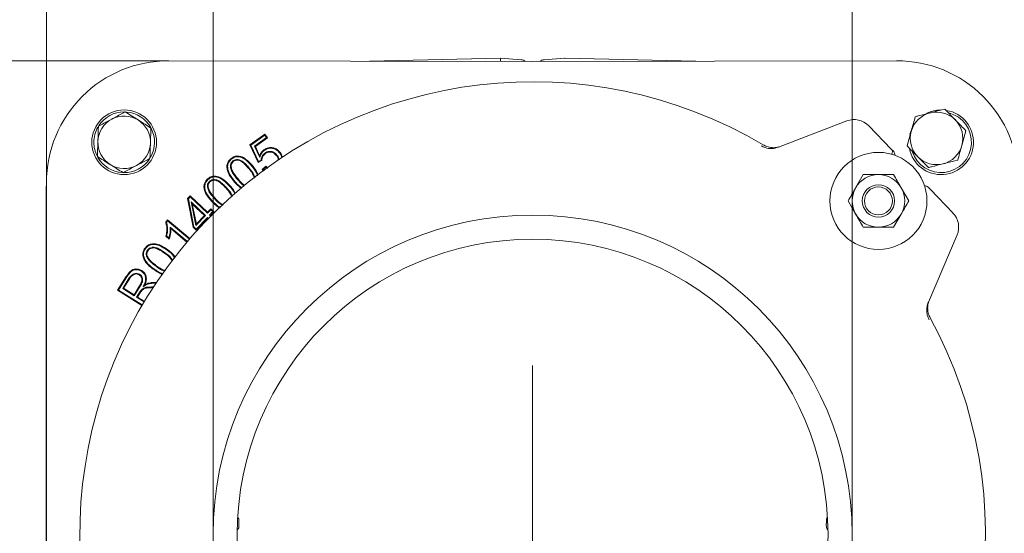
# Model space of a CAD drawing. Extents: x -14473 to -10666, y -4895 to -1864.
# Drawn here: x -14182 to -13939, y -3933 to -3806 of the extents above; entities that cross this region are included whole.
import ezdxf

# ---------------------------------------------------------------- set-up
doc = ezdxf.new("R2010")
doc.units = 0
doc.header["$LTSCALE"] = 5
doc.layers.add('Bemaßungen(Brunner)', color=7, linetype='Continuous', lineweight=25)
doc.layers.add('SLD-0', color=7, linetype='Continuous')
doc.styles.add('Brunner 2014', font='arial.ttf', dxfattribs={"height": 35})
doc.dimstyles.new('Brunner 2014', dxfattribs={"dimscale": 5, "dimtxt": 35, "dimasz": 5, "dimexe": 3.175, "dimexo": 0, "dimgap": 0.762, "dimtad": 1, "dimdec": 0, "dimrnd": 1e-08, "dimtxsty": 'Brunner 2014', "dimcen": 0.09, "dimdle": 10, "dimclrd": 7, "dimclre": 7, "dimclrt": 7, "dimadec": 1, "dimazin": 2, "dimtfac": 0.666667, "dimtdec": 0, "dimtmove": 0, "dimatfit": 3, "dimldrblk": 'Filled-1', "dimfxl": 1, "dimtolj": 1, "dimlwd": 5, "dimlwe": 5, "dimarcsym": 0})

# ---------------------------------------------------------------- blocks, each defined once
blk = doc.blocks.new('*D76')
at = {"layer": 'Defpoints', "color": 0, "lineweight": 5, "transparency": 16777216}
for p in [(-14175.64, -3496.11), (-13359.93, -3801.82), (-14175.64, -3846.57)]:
    blk.add_point(p, dxfattribs=at)
at = {"layer": 'SLD-0', "color": 7, "linetype": 'Continuous', "lineweight": 5, "transparency": 16777216}
for p, q in [((-14175.64, -3846.57), (-14175.64, -3480.23)), ((-13359.93, -3801.82), (-13359.93, -3480.23)), ((-13384.93, -3496.11), (-14150.64, -3496.11))]:
    blk.add_line(p, q, dxfattribs=at)
at = {"layer": 'SLD-0', "color": 7, "lineweight": 5, "transparency": 16777216}
for points in [[(-14150.64, -3491.94), (-14150.64, -3500.27), (-14175.64, -3496.11)], [(-13384.93, -3491.94), (-13384.93, -3500.27), (-13359.93, -3496.11)]]:
    blk.add_solid(points, dxfattribs=at)
at = {"layer": 'SLD-0', "color": 7, "transparency": 16777216, "insert": (-13782.51, -3456.56), "char_height": 35, "attachment_point": 2, "style": 'Brunner 2014'}
blk.add_mtext('\\A1;816', dxfattribs=at)
blk = doc.blocks.new('Filled-1')
at = {"color": 0}
for p, q in [((0, 0), (-1, 0.1667)), ((-1, 0.1667), (-1, -0.1667)), ((-1, 0), (0, 0)), ((-1, -0.1667), (0, 0))]:
    blk.add_line(p, q, dxfattribs=at)
at = {"color": 0, "flags": 128}
blk.add_lwpolyline([(-1, -0.1667), (0, 0), (-1, 0.1667), (-1, -0.1667)], dxfattribs=at)
at = {"color": 0}
blk.add_solid([(-1, -0.1667), (0, 0), (-1, 0.1667), (-1, -0.1667)], dxfattribs=at)
blk = doc.blocks.new('*D78')
at = {"layer": 'Bemaßungen(Brunner)', "color": 7, "linetype": 'Continuous', "lineweight": 5, "transparency": 16777216}
for p, q in [((-14145.43, -3816.41), (-14327.76, -3816.41)), ((-14311.88, -3841.41), (-14311.88, -4255.73)), ((-14145.43, -4280.73), (-14327.76, -4280.73))]:
    blk.add_line(p, q, dxfattribs=at)
at = {"layer": 'Bemaßungen(Brunner)', "color": 7, "lineweight": 5, "transparency": 16777216}
for points in [[(-14316.05, -3841.41), (-14307.71, -3841.41), (-14311.88, -3816.41)], [(-14316.05, -4255.73), (-14307.71, -4255.73), (-14311.88, -4280.73)]]:
    blk.add_solid(points, dxfattribs=at)
at = {"layer": 'Defpoints', "color": 0, "lineweight": 5, "transparency": 16777216}
for p in [(-14145.43, -3816.41), (-14311.88, -4280.73), (-14145.43, -4280.73)]:
    blk.add_point(p, dxfattribs=at)
at = {"layer": 'Bemaßungen(Brunner)', "color": 7, "lineweight": 5, "transparency": 16777216, "insert": (-14333.56, -4044.74), "char_height": 35, "attachment_point": 5, "rotation": 90, "style": 'Brunner 2014'}
blk.add_mtext('\\A1;464', dxfattribs=at)
blk = doc.blocks.new('*D80')
at = {"layer": 'Bemaßungen(Brunner)', "color": 7, "linetype": 'Continuous', "lineweight": 5, "transparency": 16777216}
for p, q in [((-14134.43, -3932.97), (-14134.43, -3562.58)), ((-13976.43, -3932.97), (-13976.43, -3562.58)), ((-14109.43, -3578.45), (-14001.43, -3578.45)), ((-13976.43, -3578.45), (-13647.08, -3578.45))]:
    blk.add_line(p, q, dxfattribs=at)
at = {"layer": 'Bemaßungen(Brunner)', "color": 7, "lineweight": 5, "transparency": 16777216}
for points in [[(-14109.43, -3574.29), (-14109.43, -3582.62), (-14134.43, -3578.45)], [(-14001.43, -3574.29), (-14001.43, -3582.62), (-13976.43, -3578.45)]]:
    blk.add_solid(points, dxfattribs=at)
at = {"layer": 'Defpoints', "color": 0, "lineweight": 5, "transparency": 16777216}
for p in [(-13976.43, -3578.45), (-14134.43, -3932.97), (-13976.43, -3932.97)]:
    blk.add_point(p, dxfattribs=at)
at = {"layer": 'Bemaßungen(Brunner)', "color": 7, "lineweight": 5, "transparency": 16777216, "insert": (-13799.22, -3555.79), "char_height": 35, "attachment_point": 5, "style": 'Brunner 2014'}
blk.add_mtext('\\A1;A %%C180/%%C160', dxfattribs=at)

msp = doc.modelspace()

# ---------------------------------------------------------------- linework, layer by layer
at = {"color": 7, "linetype": 'Continuous', "lineweight": 0}
for p, q in [((-14055.43, -3816.57), (-14145.43, -3816.41)), ((-14095.79, -3816.5), (-14063.38, -3815.73)), ((-14063.38, -3815.73), (-14063.38, -3815.73)), ((-14063.38, -3815.73), (-14058.26, -3816.18)), ((-13965.43, -3816.41), (-14055.43, -3816.57)), ((-14052.61, -3816.18), (-14047.56, -3815.74)), ((-14047.56, -3815.74), (-14047.56, -3815.74)), ((-14047.4, -3815.74), (-14015.07, -3816.5)), ((-13953.54, -3828.37), (-13950.92, -3831.05)), ((-13994.61, -3837.78), (-13977.73, -3831.28)), ((-14149.81, -3833.04), (-14149.94, -3836.79)), ((-13972.34, -3832.47), (-13966.75, -3838.26)), ((-13962.83, -3837.47), (-13961.82, -3833.85)), ((-13948.29, -3833.74), (-13949.3, -3837.35)), ((-14125.32, -3837.23), (-14121.61, -3834.58)), ((-14125.1, -3837.29), (-14121.65, -3834.83)), ((-14121.23, -3835.41), (-14124.18, -3837.52)), ((-14120.98, -3835.46), (-14123.96, -3837.58)), ((-14121.65, -3834.83), (-14121.61, -3834.58)), ((-14121.65, -3834.83), (-14121.23, -3835.41)), ((-14121.61, -3834.58), (-14120.98, -3835.46)), ((-14121.23, -3835.41), (-14120.98, -3835.46)), ((-14123.31, -3841.58), (-14125.32, -3837.23)), ((-14125.1, -3837.29), (-14125.32, -3837.23)), ((-14123.23, -3841.34), (-14125.1, -3837.29)), ((-14124.18, -3837.52), (-14123.96, -3837.58)), ((-14124.18, -3837.52), (-14122.92, -3840.34)), ((-14123.96, -3837.58), (-14122.93, -3839.88)), ((-14121.63, -3839.24), (-14121.52, -3839.38)), ((-14117.95, -3839.27), (-14117.81, -3839.16)), ((-13966.75, -3838.26), (-13966.16, -3838.87)), ((-14129.55, -3841.19), (-14129.44, -3841.33)), ((-14122.37, -3841.08), (-14123.31, -3841.58)), ((-14123.23, -3841.34), (-14123.31, -3841.58)), ((-14122.54, -3840.97), (-14123.23, -3841.34)), ((-14122.92, -3840.34), (-14122.93, -3839.88)), ((-14118.58, -3839.84), (-14118.72, -3839.94)), ((-14130.16, -3842.64), (-14129.98, -3842.63)), ((-14122.35, -3843.27), (-14121.44, -3842.5)), ((-14122.09, -3843.29), (-14121.45, -3842.74)), ((-14121.45, -3842.74), (-14121.02, -3843.02)), ((-14121.44, -3842.5), (-14120.89, -3842.93)), ((-14175.64, -3846.57), (-14175.64, -4250.57)), ((-14135.33, -3846.23), (-14135.21, -3846.36)), ((-14129.24, -3846.02), (-14129.38, -3846.13)), ((-14128.62, -3845.51), (-14128.48, -3845.4)), ((-13973.68, -3844.57), (-13975.56, -3847.82)), ((-14175.68, -4249.53), (-14175.68, -3847.6)), ((-14135.84, -3847.7), (-14135.67, -3847.67)), ((-14131.2, -3847.74), (-14131.33, -3847.86)), ((-13962.43, -3851.07), (-13964.3, -3847.82)), ((-13957.67, -3847.66), (-13957.09, -3848.26)), ((-13957.09, -3848.26), (-13951.5, -3854.05)), ((-14140.75, -3850.46), (-14140.12, -3849.8)), ((-14139.34, -3857.56), (-14140.75, -3850.46)), ((-14140.56, -3850.52), (-14140.75, -3850.46)), ((-14140.56, -3850.52), (-14140.11, -3850.05)), ((-14139.18, -3857.48), (-14140.56, -3850.52)), ((-14140.12, -3849.8), (-14135.83, -3853.88)), ((-14140.11, -3850.05), (-14140.12, -3849.8)), ((-14140.11, -3850.05), (-14135.82, -3854.13)), ((-14139.87, -3851.33), (-14139.59, -3851.85)), ((-14136.35, -3854.69), (-14139.87, -3851.33)), ((-14139.87, -3851.33), (-14138.68, -3857.13)), ((-13977.44, -3851.07), (-13975.56, -3854.32)), ((-14136.6, -3854.69), (-14139.59, -3851.85)), ((-14139.59, -3851.85), (-14138.58, -3856.76)), ((-14135.83, -3853.88), (-14134.98, -3852.99)), ((-14135.82, -3854.13), (-14135.83, -3853.88)), ((-14135.82, -3854.13), (-14134.97, -3853.24)), ((-14134.48, -3853.7), (-14135.34, -3854.6)), ((-14134.23, -3853.7), (-14135.09, -3854.59)), ((-14134.98, -3852.99), (-14134.23, -3853.7)), ((-14134.97, -3853.24), (-14134.98, -3852.99)), ((-14134.97, -3853.24), (-14134.48, -3853.7)), ((-14134.48, -3853.7), (-14134.23, -3853.7)), ((-14146.17, -3856.29), (-14145.7, -3855.73)), ((-14145.97, -3856.32), (-14145.68, -3855.98)), ((-14145.7, -3855.73), (-14140.17, -3860.38)), ((-14145.68, -3855.98), (-14145.7, -3855.73)), ((-14145.68, -3855.98), (-14140.28, -3860.51)), ((-14138.68, -3857.13), (-14136.35, -3854.69)), ((-14135.86, -3855.15), (-14138.6, -3858.02)), ((-14135.86, -3855.4), (-14138.59, -3858.27)), ((-14138.58, -3856.76), (-14136.6, -3854.69)), ((-14136.35, -3854.69), (-14136.6, -3854.69)), ((-14135.86, -3855.15), (-14135.86, -3855.4)), ((-14135.6, -3855.4), (-14135.86, -3855.15)), ((-14135.73, -3855.53), (-14135.86, -3855.4)), ((-14135.34, -3854.6), (-14135.09, -3854.59)), ((-14135.34, -3854.6), (-14135.06, -3854.85)), ((-14135.09, -3854.59), (-14134.94, -3854.73)), ((-13966.18, -3857.57), (-13964.3, -3854.32)), ((-14145.06, -3857.52), (-14144.87, -3857.91)), ((-14140.79, -3861.1), (-14145.06, -3857.52)), ((-14140.9, -3861.24), (-14144.87, -3857.91)), ((-14139.18, -3857.48), (-14139.34, -3857.56)), ((-14138.59, -3858.27), (-14139.34, -3857.56)), ((-14138.6, -3858.02), (-14139.18, -3857.48)), ((-14138.68, -3857.13), (-14138.58, -3856.76)), ((-14138.6, -3858.02), (-14138.59, -3858.27)), ((-14145.28, -3860.51), (-14146.11, -3859.81)), ((-14145.36, -3860.21), (-14145.92, -3859.75)), ((-13950.49, -3859.49), (-13957.58, -3876.13)), ((-14150.66, -3863.21), (-14150.52, -3863.31)), ((-14150.89, -3864.76), (-14150.72, -3864.7)), ((-14149.16, -3867.8), (-14149.26, -3867.94)), ((-14158.05, -3873.16), (-14155.9, -3869.74)), ((-14157.81, -3873.1), (-14155.75, -3869.83)), ((-14155.17, -3870.13), (-14156.8, -3872.73)), ((-14155.02, -3870.23), (-14156.56, -3872.67)), ((-14155.17, -3870.13), (-14155.02, -3870.23)), ((-14152.63, -3869.22), (-14152.72, -3869.37)), ((-14157.81, -3873.1), (-14158.05, -3873.16)), ((-14152.03, -3876.95), (-14158.05, -3873.16)), ((-14151.94, -3876.8), (-14157.81, -3873.1)), ((-14156.8, -3872.73), (-14156.56, -3872.67)), ((-14156.8, -3872.73), (-14153.95, -3874.53)), ((-14156.56, -3872.67), (-14154, -3874.28)), ((-14154, -3874.28), (-14152.62, -3872.09)), ((-14153.95, -3874.53), (-14152.47, -3872.18)), ((-14152.1, -3872.98), (-14151.98, -3873.11)), ((-14151.71, -3872.25), (-14151.33, -3871.81)), ((-14149, -3871.23), (-14148.44, -3871.23)), ((-14148.99, -3871.41), (-14148.56, -3871.41)), ((-14153.95, -3874.53), (-14154, -3874.28)), ((-14152.52, -3873.56), (-14153.36, -3874.9)), ((-14153.36, -3874.9), (-14153.12, -3874.84)), ((-14153.36, -3874.9), (-14151.51, -3876.06)), ((-14152.37, -3873.66), (-14153.12, -3874.84)), ((-14153.12, -3874.84), (-14151.42, -3875.91))]:
    msp.add_line(p, q, dxfattribs=at)
at = {"color": 7, "linetype": 'Continuous', "lineweight": 0, "flags": 128}
for points in [[(-13962.18, -3834.58), (-13961.69, -3833.21), (-13961.69, -3833.2)], [(-14121.75, -3838.54), (-14121.78, -3838.5), (-14121.81, -3838.46), (-14121.86, -3838.4)], [(-14129.9, -3840.74), (-14129.94, -3840.7), (-14129.97, -3840.65), (-14130.01, -3840.6)], [(-14135.71, -3845.8), (-14135.74, -3845.76), (-14135.78, -3845.72), (-14135.82, -3845.67)], [(-14145.92, -3859.75), (-14146.02, -3859.78), (-14146.11, -3859.81)], [(-14151.12, -3862.85), (-14151.16, -3862.82), (-14151.2, -3862.79), (-14151.26, -3862.75)], [(-14152.15, -3868.46), (-14152.12, -3868.42), (-14152.1, -3868.37), (-14152.06, -3868.31)], [(-14150.51, -3871.61), (-14150.53, -3871.53), (-14150.56, -3871.44)], [(-14148.99, -3871.41), (-14148.99, -3871.36), (-14148.99, -3871.3), (-14149, -3871.23)]]:
    msp.add_lwpolyline(points, dxfattribs=at)
at = {"color": 7, "linetype": 'Continuous', "lineweight": 0}
for centre, radius in [((-14156.43, -3836.57), 8), ((-13969.93, -3851.07), 12), ((-13969.93, -3851.07), 4), ((-13969.93, -3851.07), 3.46), ((-14055.43, -3933.57), 79), ((-14055.43, -3933.57), 73.04)]:
    msp.add_circle(centre, radius, dxfattribs=at)
for centre, radius, start, end in [((-14058.43, -3818.17), 2, 53.5805, 85), ((-14052.43, -3818.17), 2, 95, 126.4195), ((-14047.43, -3817.23), 1.5, 88.644, 95), ((-14047.43, -3817.24), 1.5, 88.65, 95), ((-14055.43, -3933.57), 111.97, 59.3853, 208.6147), ((-14156.43, -3836.57), 7.5, 89.6201, 146.5797), ((-14156.43, -3836.57), 7.5, 28.8636, 85.8971), ((-13954.43, -3836.57), 8, 191.0215, 80.1646), ((-13955.56, -3835.6), 6.5, 104.3897, 164.3897), ((-13954.43, -3836.57), 7.5, 197.9936, 75.4736), ((-13954.43, -3836.57), 8, 91.335, 116.3599), ((-13955.56, -3835.6), 6.5, 44.3897, 104.3897), ((-14156.43, -3836.57), 6.5, 118.0333, 178.0333), ((-14156.43, -3836.57), 6.5, 58.0333, 118.0333), ((-14156.43, -3836.57), 6.5, 358.0333, 58.0333), ((-13975.93, -3835.95), 5, 44, 111.0693), ((-13955.56, -3835.6), 6.5, 344.3897, 44.3897), ((-14156.43, -3836.57), 7.5, 150.1118, 180), ((-14156.43, -3836.57), 7.5, 330.1769, 27.6418), ((-13955.56, -3835.6), 6.5, 164.3897, 224.3897), ((-14156.43, -3836.57), 7.5, 180, 206.8645), ((-14156.43, -3836.57), 6.5, 178.0333, 238.0333), ((-14156.43, -3836.57), 6.5, 298.0333, 358.0333), ((-13967.46, -3838.95), 0.996, 324.8842, 43.8634), ((-13966.88, -3839.56), 1, 348.2765, 44), ((-13955.56, -3835.6), 6.5, 284.3897, 344.3897), ((-14156.43, -3836.57), 7.5, 209.9135, 266.4159), ((-14156.43, -3836.57), 7.5, 268.945, 326.0684), ((-13955.56, -3835.6), 6.5, 224.3897, 284.3897), ((-14156.43, -3836.57), 6.5, 238.0333, 298.0333), ((-13969.93, -3851.07), 6.5, 90, 150), ((-13969.93, -3851.07), 6.5, 30, 90), ((-13969.93, -3851.07), 6.5, 150, 210), ((-13969.93, -3851.07), 6.5, 330, 30), ((-13958.39, -3848.35), 1, 44, 97.2755), ((-13969.93, -3851.07), 6.5, 210, 270), ((-13969.93, -3851.07), 6.5, 270, 330), ((-13955.09, -3857.53), 5, 336.9307, 44), ((-14055.43, -3933.57), 111.97, 314, 28.6152), ((-14129.06, -3930.05), 1, 359.9998, 45.0461), ((-13981.81, -3930.05), 1, 134.9539, 180.0002), ((-14129.06, -3931.59), 1, 306.4161, 0.0003), ((-13959.58, -3930.69), 23.23, 178.4205, 180.3163), ((-13981.81, -3931.59), 1, 179.9997, 233.584)]:
    msp.add_arc(centre, radius, start, end, dxfattribs=at)
for centre, major_axis, ratio, start_param, end_param in [((-14145.48, -3846.57), (30.16, 0), 0.999998, 1.569045, 3.141593), ((-14051.94, -3817.63), (4.54, 1.89), 0.002164, 0.002279, 0.004862), ((-13965.38, -3846.57), (30.16, 0), 0.999998, 0, 1.572548), ((-14128.06, -3931.05), (0, 1), 0.008717, 4.947848, 6.283186), ((-14128.06, -3930.58), (0, 1), 0.008717, 3.141592, 4.47693), ((-13982.81, -3930.58), (0, 1), 0.008717, 1.806256, 3.141593)]:
    msp.add_ellipse(centre, major_axis=major_axis, ratio=ratio, start_param=start_param, end_param=end_param, dxfattribs=at)
for points, knots in [([(-14063.36, -3816.55), (-14063.35, -3816.53), (-14063.35, -3816.31), (-14063.36, -3816.01), (-14063.37, -3815.77), (-14063.38, -3815.74), (-14063.38, -3815.73)], [0, 0, 0, 0, 0.046586, 0.407208, 0.767537, 1, 1, 1, 1]), ([(-14159.49, -3830.83), (-14159.22, -3830.69), (-14158.1, -3830.09), (-14157.01, -3829.51), (-14156.17, -3829.07)], [0, 0, 0, 0, 0.235696, 1, 1, 1, 1]), ([(-14156.17, -3829.07), (-14155.66, -3829.39), (-14154.61, -3830.04), (-14153.53, -3830.71), (-14152.99, -3831.05)], [0, 0, 0, 0, 0.495458, 1, 1, 1, 1]), ([(-13960.81, -3830.24), (-13960.56, -3830.17), (-13959.37, -3829.87), (-13958.14, -3829.55), (-13957.18, -3829.3)], [0, 0, 0, 0, 0.215894, 1, 1, 1, 1]), ([(-13957.18, -3829.3), (-13956.89, -3829.23), (-13955.66, -3828.91), (-13954.46, -3828.61), (-13953.54, -3828.37)], [0, 0, 0, 0, 0.235696, 1, 1, 1, 1]), ([(-14162.8, -3832.59), (-14162.57, -3832.47), (-14161.49, -3831.9), (-14160.37, -3831.3), (-14159.49, -3830.83)], [0, 0, 0, 0, 0.215894, 1, 1, 1, 1]), ([(-14152.99, -3831.05), (-14152.91, -3831.1), (-14151.84, -3831.77), (-14150.79, -3832.43), (-14149.81, -3833.04)], [0, 0, 0, 0, 0.070215, 1, 1, 1, 1]), ([(-13961.82, -3833.85), (-13961.8, -3833.77), (-13961.46, -3832.55), (-13961.12, -3831.35), (-13960.81, -3830.24)], [0, 0, 0, 0, 0.070215, 1, 1, 1, 1]), ([(-13950.92, -3831.05), (-13950.85, -3831.12), (-13949.97, -3832.02), (-13949.1, -3832.91), (-13948.29, -3833.74)], [0, 0, 0, 0, 0.070215, 1, 1, 1, 1]), ([(-14162.93, -3836.35), (-14162.92, -3836.26), (-14162.88, -3834.99), (-14162.84, -3833.75), (-14162.8, -3832.59)], [0, 0, 0, 0, 0.0702148, 1, 1, 1, 1]), ([(-14163.06, -3840.1), (-14163.04, -3839.49), (-14162.99, -3838.26), (-14162.95, -3836.99), (-14162.93, -3836.35)], [0, 0, 0, 0, 0.495458, 1, 1, 1, 1]), ([(-14149.94, -3836.79), (-14149.94, -3836.88), (-14149.98, -3838.15), (-14150.02, -3839.39), (-14150.06, -3840.54)], [0, 0, 0, 0, 0.070215, 1, 1, 1, 1]), ([(-14122.93, -3839.88), (-14122.86, -3839.69), (-14122.71, -3839.35), (-14122.37, -3838.83), (-14122.05, -3838.56), (-14121.86, -3838.4)], [0, 0, 0, 0, 0.329404, 0.596467, 1, 1, 1, 1]), ([(-14122.92, -3840.34), (-14122.85, -3840.15), (-14122.73, -3839.8), (-14122.49, -3839.33), (-14122.19, -3838.9), (-14121.91, -3838.67), (-14121.75, -3838.54)], [0, 0, 0, 0, 0.279867, 0.508696, 0.718746, 1, 1, 1, 1]), ([(-14121.63, -3839.24), (-14121.84, -3839.43), (-14122.27, -3839.81), (-14122.52, -3840.47), (-14122.54, -3840.86), (-14122.54, -3840.97)], [0, 0, 0, 0, 0.427873, 0.825743, 1, 1, 1, 1]), ([(-14121.86, -3838.4), (-14121.5, -3838.2), (-14120.83, -3837.82), (-14119.72, -3837.85), (-14118.79, -3838.17), (-14118.18, -3838.68), (-14117.9, -3839.04), (-14117.81, -3839.16)], [0, 0, 0, 0, 0.263364, 0.49507, 0.697749, 0.900895, 1, 1, 1, 1]), ([(-14121.75, -3838.54), (-14121.42, -3838.36), (-14120.8, -3838), (-14119.76, -3838.02), (-14118.89, -3838.33), (-14118.31, -3838.8), (-14118.04, -3839.15), (-14117.95, -3839.27)], [0, 0, 0, 0, 0.260101, 0.492152, 0.693901, 0.896755, 1, 1, 1, 1]), ([(-14118.58, -3839.84), (-14118.78, -3839.59), (-14119.12, -3839.18), (-14119.82, -3838.85), (-14120.49, -3838.77), (-14121.12, -3838.92), (-14121.46, -3839.14), (-14121.63, -3839.24)], [0, 0, 0, 0, 0.266239, 0.457097, 0.64808, 0.836618, 1, 1, 1, 1]), ([(-14118.72, -3839.94), (-14118.95, -3839.67), (-14119.3, -3839.25), (-14120.03, -3838.98), (-14120.65, -3838.97), (-14121.16, -3839.14), (-14121.43, -3839.32), (-14121.52, -3839.38)], [0, 0, 0, 0, 0.318236, 0.509092, 0.699698, 0.891303, 1, 1, 1, 1]), ([(-14117.95, -3839.27), (-14117.83, -3839.44), (-14117.6, -3839.77), (-14117.51, -3840.18), (-14117.47, -3840.38)], [0, 0, 0, 0, 0.499197, 1, 1, 1, 1]), ([(-14117.81, -3839.16), (-14117.69, -3839.33), (-14117.46, -3839.67), (-14117.36, -3840.07), (-14117.32, -3840.27)], [0, 0, 0, 0, 0.501392, 1, 1, 1, 1]), ([(-13994.61, -3837.78), (-13995.16, -3837.93), (-13996.26, -3838.23), (-13997.79, -3838.01), (-13998.63, -3837.6), (-13998.96, -3837.43)], [0, 0, 0, 0, 0.378707, 0.752843, 1, 1, 1, 1]), ([(-13994.65, -3837.73), (-13994.82, -3837.78), (-13995.34, -3837.93), (-13996.33, -3837.92), (-13997.43, -3837.71), (-13998.12, -3837.36), (-13998.41, -3837.21)], [0, 0, 0, 0, 0.139988, 0.413275, 0.750772, 1, 1, 1, 1]), ([(-13960.21, -3840.15), (-13960.27, -3840.08), (-13961.15, -3839.18), (-13962.02, -3838.29), (-13962.83, -3837.47)], [0, 0, 0, 0, 0.070215, 1, 1, 1, 1]), ([(-13949.3, -3837.35), (-13949.32, -3837.44), (-13949.67, -3838.66), (-13950, -3839.85), (-13950.31, -3840.96)], [0, 0, 0, 0, 0.0702148, 1, 1, 1, 1]), ([(-14159.87, -3842.08), (-14159.95, -3842.04), (-14160.52, -3841.68), (-14161.6, -3841.01), (-14162.57, -3840.4), (-14163.06, -3840.1)], [0, 0, 0, 0, 0.070077, 0.530778, 1, 1, 1, 1]), ([(-14150.06, -3840.54), (-14150.9, -3840.99), (-14151.99, -3841.57), (-14153.11, -3842.17), (-14153.38, -3842.31)], [0, 0, 0, 0, 0.764304, 1, 1, 1, 1]), ([(-14129.38, -3846.13), (-14129.88, -3845.47), (-14130.59, -3844.54), (-14131.04, -3843.08), (-14131.04, -3842.06), (-14130.64, -3841.18), (-14130.21, -3840.78), (-14130.01, -3840.6)], [0, 0, 0, 0, 0.391258, 0.555147, 0.720533, 0.871287, 1, 1, 1, 1]), ([(-14129.24, -3846.02), (-14129.75, -3845.36), (-14130.44, -3844.45), (-14130.86, -3843.04), (-14130.86, -3842.08), (-14130.49, -3841.27), (-14130.09, -3840.9), (-14129.9, -3840.74)], [0, 0, 0, 0, 0.4095392, 0.568711, 0.7293526, 0.8760833, 1, 1, 1, 1]), ([(-14129.55, -3841.19), (-14129.69, -3841.34), (-14129.97, -3841.61), (-14130.16, -3842.14), (-14130.16, -3842.48), (-14130.16, -3842.64)], [0, 0, 0, 0, 0.377668, 0.704181, 1, 1, 1, 1]), ([(-14130.01, -3840.6), (-14129.74, -3840.41), (-14129.24, -3840.06), (-14128.36, -3839.92), (-14127.39, -3840.09), (-14126.05, -3840.83), (-14125.25, -3841.76), (-14124.73, -3842.35)], [0, 0, 0, 0, 0.159846, 0.286897, 0.413779, 0.626299, 1, 1, 1, 1]), ([(-14129.44, -3841.33), (-14129.58, -3841.48), (-14129.84, -3841.74), (-14129.99, -3842.22), (-14129.98, -3842.5), (-14129.98, -3842.63)], [0, 0, 0, 0, 0.423461, 0.746472, 1, 1, 1, 1]), ([(-14129.9, -3840.74), (-14129.64, -3840.56), (-14129.18, -3840.24), (-14128.37, -3840.1), (-14127.46, -3840.26), (-14126.17, -3840.96), (-14125.38, -3841.87), (-14124.87, -3842.46)], [0, 0, 0, 0, 0.155654, 0.27865, 0.401478, 0.610397, 1, 1, 1, 1]), ([(-14125.49, -3842.97), (-14125.76, -3842.66), (-14126.28, -3842.04), (-14127.07, -3841.3), (-14127.89, -3840.86), (-14128.61, -3840.79), (-14129.18, -3840.93), (-14129.44, -3841.11), (-14129.55, -3841.19)], [0, 0, 0, 0, 0.246888, 0.494697, 0.650767, 0.807784, 0.917508, 1, 1, 1, 1]), ([(-14125.63, -3843.08), (-14125.89, -3842.77), (-14126.41, -3842.17), (-14127.16, -3841.45), (-14127.93, -3841.03), (-14128.58, -3840.96), (-14129.1, -3841.09), (-14129.33, -3841.26), (-14129.44, -3841.33)], [0, 0, 0, 0, 0.26149, 0.511756, 0.663925, 0.817124, 0.920718, 1, 1, 1, 1]), ([(-14122.54, -3840.97), (-14122.51, -3840.99), (-14122.46, -3841.03), (-14122.4, -3841.06), (-14122.37, -3841.08)], [0, 0, 0, 0, 0.5, 1, 1, 1, 1]), ([(-14121.52, -3839.38), (-14121.72, -3839.56), (-14122.11, -3839.9), (-14122.36, -3840.54), (-14122.36, -3840.94), (-14122.37, -3841.08)], [0, 0, 0, 0, 0.40365, 0.782461, 1, 1, 1, 1]), ([(-14118.28, -3840.98), (-14118.31, -3840.84), (-14118.37, -3840.46), (-14118.59, -3840.14), (-14118.72, -3839.94)], [0, 0, 0, 0, 0.385935, 1, 1, 1, 1]), ([(-14118.12, -3840.87), (-14118.16, -3840.71), (-14118.24, -3840.34), (-14118.45, -3840.02), (-14118.58, -3839.84)], [0, 0, 0, 0, 0.408064, 1, 1, 1, 1]), ([(-13957.58, -3842.83), (-13958.01, -3842.39), (-13958.87, -3841.52), (-13959.76, -3840.61), (-13960.21, -3840.15)], [0, 0, 0, 0, 0.495458, 1, 1, 1, 1]), ([(-13950.31, -3840.96), (-13951.23, -3841.2), (-13952.43, -3841.51), (-13953.66, -3841.82), (-13953.95, -3841.9)], [0, 0, 0, 0, 0.764304, 1, 1, 1, 1]), ([(-14156.69, -3844.07), (-14157.21, -3843.75), (-14158.25, -3843.1), (-14159.33, -3842.42), (-14159.87, -3842.08)], [0, 0, 0, 0, 0.495458, 1, 1, 1, 1]), ([(-14153.38, -3842.31), (-14153.81, -3842.54), (-14154.69, -3843.01), (-14155.8, -3843.59), (-14156.46, -3843.95), (-14156.69, -3844.07)], [0, 0, 0, 0, 0.3892937, 0.7844039, 1, 1, 1, 1]), ([(-14130.16, -3842.64), (-14130.08, -3842.97), (-14129.92, -3843.67), (-14129.32, -3844.6), (-14128.85, -3845.21), (-14128.62, -3845.51)], [0, 0, 0, 0, 0.305615, 0.649662, 1, 1, 1, 1]), ([(-14129.98, -3842.63), (-14129.91, -3842.93), (-14129.75, -3843.6), (-14129.17, -3844.51), (-14128.71, -3845.1), (-14128.48, -3845.4)], [0, 0, 0, 0, 0.295812, 0.644703, 1, 1, 1, 1]), ([(-14124.23, -3845.41), (-14124.3, -3845.21), (-14124.58, -3844.34), (-14125.18, -3843.63), (-14125.63, -3843.08)], [0, 0, 0, 0, 0.2344573, 1, 1, 1, 1]), ([(-14124.08, -3845.3), (-14124.16, -3845.08), (-14124.46, -3844.21), (-14125.06, -3843.5), (-14125.49, -3842.97)], [0, 0, 0, 0, 0.2594065, 1, 1, 1, 1]), ([(-14124.87, -3842.46), (-14124.33, -3843.11), (-14123.73, -3843.84), (-14123.5, -3844.74), (-14123.47, -3844.85)], [0, 0, 0, 0, 0.883965, 1, 1, 1, 1]), ([(-14124.73, -3842.35), (-14124.2, -3843), (-14123.59, -3843.73), (-14123.35, -3844.63), (-14123.32, -3844.74)], [0, 0, 0, 0, 0.881506, 1, 1, 1, 1]), ([(-14121.89, -3843.67), (-14121.96, -3843.63), (-14122.13, -3843.52), (-14122.27, -3843.37), (-14122.35, -3843.27)], [0, 0, 0, 0, 0.384831, 1, 1, 1, 1]), ([(-14122.09, -3843.29), (-14122.14, -3843.28), (-14122.22, -3843.28), (-14122.31, -3843.27), (-14122.35, -3843.27)], [0, 0, 0, 0, 0.499998, 1, 1, 1, 1]), ([(-14121.74, -3843.56), (-14121.83, -3843.51), (-14121.96, -3843.43), (-14122.06, -3843.32), (-14122.09, -3843.29)], [0, 0, 0, 0, 0.699079, 1, 1, 1, 1]), ([(-14121.45, -3842.74), (-14121.45, -3842.7), (-14121.45, -3842.62), (-14121.44, -3842.54), (-14121.44, -3842.5)], [0, 0, 0, 0, 0.499999, 1, 1, 1, 1]), ([(-13953.95, -3841.9), (-13954.91, -3842.14), (-13956.14, -3842.46), (-13957.33, -3842.76), (-13957.58, -3842.83)], [0, 0, 0, 0, 0.7841057, 1, 1, 1, 1]), ([(-14175.68, -3847.6), (-14175.68, -3847.59), (-14175.68, -3847.31), (-14175.67, -3846.75), (-14175.64, -3846.1), (-14175.62, -3845.72), (-14175.61, -3845.61)], [0, 0, 0, 0, 0.017227, 0.425185, 0.833444, 1, 1, 1, 1]), ([(-14134.85, -3851.11), (-14135.39, -3850.49), (-14136.16, -3849.6), (-14136.69, -3848.19), (-14136.74, -3847.23), (-14136.46, -3846.4), (-14136.1, -3845.93), (-14135.87, -3845.71), (-14135.82, -3845.67)], [0, 0, 0, 0, 0.394034, 0.556771, 0.720754, 0.846462, 0.971428, 1, 1, 1, 1]), ([(-14134.72, -3850.99), (-14135.26, -3850.37), (-14136.11, -3849.4), (-14136.58, -3847.89), (-14136.49, -3846.92), (-14136.16, -3846.27), (-14135.85, -3845.94), (-14135.71, -3845.8)], [0, 0, 0, 0, 0.412808, 0.642728, 0.770896, 0.899471, 1, 1, 1, 1]), ([(-14135.33, -3846.23), (-14135.46, -3846.38), (-14135.71, -3846.66), (-14135.87, -3847.19), (-14135.85, -3847.53), (-14135.84, -3847.7)], [0, 0, 0, 0, 0.364885, 0.690961, 1, 1, 1, 1]), ([(-14135.82, -3845.67), (-14135.56, -3845.46), (-14135.09, -3845.09), (-14134.24, -3844.9), (-14133.28, -3845), (-14131.9, -3845.63), (-14131.04, -3846.51), (-14130.48, -3847.08)], [0, 0, 0, 0, 0.158816, 0.285379, 0.411708, 0.618782, 1, 1, 1, 1]), ([(-14135.71, -3845.8), (-14135.46, -3845.6), (-14135.02, -3845.26), (-14134.23, -3845.08), (-14133.33, -3845.17), (-14132, -3845.78), (-14131.16, -3846.63), (-14130.61, -3847.2)], [0, 0, 0, 0, 0.155764, 0.278278, 0.400549, 0.605416, 1, 1, 1, 1]), ([(-14135.21, -3846.36), (-14135.34, -3846.51), (-14135.59, -3846.79), (-14135.7, -3847.28), (-14135.68, -3847.57), (-14135.67, -3847.67)], [0, 0, 0, 0, 0.4094687, 0.7771238, 1, 1, 1, 1]), ([(-14131.2, -3847.74), (-14131.47, -3847.45), (-14132.03, -3846.87), (-14132.85, -3846.18), (-14133.7, -3845.79), (-14134.41, -3845.76), (-14134.97, -3845.94), (-14135.22, -3846.14), (-14135.33, -3846.23)], [0, 0, 0, 0, 0.245221, 0.493368, 0.649327, 0.806308, 0.916655, 1, 1, 1, 1]), ([(-14131.33, -3847.86), (-14131.6, -3847.57), (-14132.15, -3847), (-14132.94, -3846.34), (-14133.73, -3845.97), (-14134.38, -3845.94), (-14134.89, -3846.1), (-14135.11, -3846.28), (-14135.21, -3846.36)], [0, 0, 0, 0, 0.259847, 0.511123, 0.662855, 0.815688, 0.919766, 1, 1, 1, 1]), ([(-14127.51, -3847.91), (-14127.78, -3847.71), (-14128.48, -3847.2), (-14129.04, -3846.54), (-14129.38, -3846.13)], [0, 0, 0, 0, 0.385964, 1, 1, 1, 1]), ([(-14127.38, -3847.79), (-14127.65, -3847.59), (-14128.35, -3847.08), (-14128.9, -3846.42), (-14129.24, -3846.02)], [0, 0, 0, 0, 0.391166, 1, 1, 1, 1]), ([(-14128.62, -3845.51), (-14128.35, -3845.81), (-14127.82, -3846.43), (-14127.22, -3847.08), (-14126.81, -3847.28), (-14126.76, -3847.3)], [0, 0, 0, 0, 0.471098, 0.945595, 1, 1, 1, 1]), ([(-14128.48, -3845.4), (-14128.21, -3845.7), (-14127.7, -3846.3), (-14127.09, -3846.95), (-14126.67, -3847.15), (-14126.61, -3847.18)], [0, 0, 0, 0, 0.468696, 0.918405, 1, 1, 1, 1]), ([(-13969.93, -3844.57), (-13970.27, -3844.57), (-13971.54, -3844.57), (-13972.77, -3844.57), (-13973.68, -3844.57)], [0, 0, 0, 0, 0.2646713, 1, 1, 1, 1]), ([(-13966.18, -3844.57), (-13966.49, -3844.57), (-13967.71, -3844.57), (-13968.98, -3844.57), (-13969.93, -3844.57)], [0, 0, 0, 0, 0.252564, 1, 1, 1, 1]), ([(-13964.3, -3847.82), (-13964.35, -3847.74), (-13964.98, -3846.64), (-13965.6, -3845.57), (-13966.18, -3844.57)], [0, 0, 0, 0, 0.070215, 1, 1, 1, 1]), ([(-14135.84, -3847.7), (-14135.75, -3848.01), (-14135.54, -3848.69), (-14134.89, -3849.59), (-14134.39, -3850.16), (-14134.13, -3850.45)], [0, 0, 0, 0, 0.299295, 0.646397, 1, 1, 1, 1]), ([(-14135.67, -3847.67), (-14135.58, -3847.97), (-14135.38, -3848.62), (-14134.75, -3849.48), (-14134.25, -3850.04), (-14134, -3850.33)], [0, 0, 0, 0, 0.28922, 0.641301, 1, 1, 1, 1]), ([(-14129.8, -3850.05), (-14129.9, -3849.83), (-14130.25, -3849.01), (-14130.87, -3848.34), (-14131.33, -3847.86)], [0, 0, 0, 0, 0.267514, 1, 1, 1, 1]), ([(-14129.67, -3849.93), (-14129.77, -3849.7), (-14130.13, -3848.87), (-14130.75, -3848.21), (-14131.2, -3847.74)], [0, 0, 0, 0, 0.283603, 1, 1, 1, 1]), ([(-14130.61, -3847.2), (-14130.01, -3847.8), (-14129.35, -3848.46), (-14129.13, -3849.33), (-14129.11, -3849.41)], [0, 0, 0, 0, 0.913045, 1, 1, 1, 1]), ([(-14130.48, -3847.08), (-14129.9, -3847.69), (-14129.27, -3848.35), (-14128.98, -3849.2), (-14128.96, -3849.27)], [0, 0, 0, 0, 0.916419, 1, 1, 1, 1]), ([(-13975.56, -3847.82), (-13975.6, -3847.9), (-13976.24, -3848.99), (-13976.86, -3850.07), (-13977.44, -3851.07)], [0, 0, 0, 0, 0.0702148, 1, 1, 1, 1]), ([(-14132.77, -3852.83), (-14132.78, -3852.82), (-14133.13, -3852.7), (-14133.84, -3852.1), (-14134.47, -3851.48), (-14134.85, -3851.11)], [0, 0, 0, 0, 0.016332, 0.40766, 1, 1, 1, 1]), ([(-14132.63, -3852.7), (-14132.66, -3852.69), (-14133, -3852.56), (-14133.72, -3851.97), (-14134.34, -3851.36), (-14134.72, -3850.99)], [0, 0, 0, 0, 0.0330656, 0.4068828, 1, 1, 1, 1]), ([(-14134.13, -3850.45), (-14133.62, -3851.03), (-14133.01, -3851.72), (-14132.19, -3852.1), (-14132.05, -3852.16)], [0, 0, 0, 0, 0.836389, 1, 1, 1, 1]), ([(-14134, -3850.33), (-14133.49, -3850.91), (-14132.88, -3851.61), (-14132.05, -3851.97), (-14131.91, -3852.03)], [0, 0, 0, 0, 0.836087, 1, 1, 1, 1]), ([(-13964.3, -3854.32), (-13964.26, -3854.24), (-13963.62, -3853.14), (-13963, -3852.07), (-13962.43, -3851.07)], [0, 0, 0, 0, 0.070215, 1, 1, 1, 1]), ([(-14146.11, -3859.81), (-14146.03, -3859.41), (-14145.86, -3858.64), (-14145.84, -3857.43), (-14146.06, -3856.68), (-14146.17, -3856.29)], [0, 0, 0, 0, 0.341795, 0.663065, 1, 1, 1, 1]), ([(-14145.97, -3856.32), (-14146, -3856.32), (-14146.07, -3856.31), (-14146.14, -3856.3), (-14146.17, -3856.29)], [0, 0, 0, 0, 0.5, 1, 1, 1, 1]), ([(-14145.92, -3859.75), (-14145.84, -3859.35), (-14145.68, -3858.59), (-14145.68, -3857.42), (-14145.87, -3856.69), (-14145.97, -3856.32)], [0, 0, 0, 0, 0.3524371, 0.6697042, 1, 1, 1, 1]), ([(-13975.56, -3854.32), (-13975.52, -3854.4), (-13974.88, -3855.49), (-13974.26, -3856.57), (-13973.68, -3857.57)], [0, 0, 0, 0, 0.070215, 1, 1, 1, 1]), ([(-14145.06, -3857.52), (-14145.05, -3857.74), (-14145.02, -3858.19), (-14145.08, -3858.86), (-14145.19, -3859.54), (-14145.31, -3859.99), (-14145.36, -3860.21)], [0, 0, 0, 0, 0.245895, 0.492502, 0.745532, 1, 1, 1, 1]), ([(-14144.87, -3857.91), (-14144.87, -3858.26), (-14144.89, -3858.88), (-14145.05, -3859.75), (-14145.2, -3860.26), (-14145.28, -3860.51)], [0, 0, 0, 0, 0.399136, 0.698295, 1, 1, 1, 1]), ([(-13973.68, -3857.57), (-13972.77, -3857.57), (-13971.54, -3857.57), (-13970.27, -3857.57), (-13969.93, -3857.57)], [0, 0, 0, 0, 0.7353284, 1, 1, 1, 1]), ([(-13969.93, -3857.57), (-13968.98, -3857.57), (-13967.71, -3857.57), (-13966.49, -3857.57), (-13966.18, -3857.57)], [0, 0, 0, 0, 0.747436, 1, 1, 1, 1]), ([(-14145.36, -3860.21), (-14145.35, -3860.26), (-14145.32, -3860.36), (-14145.29, -3860.46), (-14145.28, -3860.51)], [0, 0, 0, 0, 0.499997, 1, 1, 1, 1]), ([(-14149.26, -3867.94), (-14149.59, -3867.69), (-14150.23, -3867.19), (-14151.05, -3866.35), (-14151.63, -3865.4), (-14151.87, -3864.45), (-14151.74, -3863.56), (-14151.47, -3863.04), (-14151.29, -3862.79), (-14151.26, -3862.75)], [0, 0, 0, 0, 0.1946914, 0.3921565, 0.5565696, 0.7223655, 0.8500239, 0.9772197, 1, 1, 1, 1]), ([(-14149.16, -3867.8), (-14149.81, -3867.28), (-14150.71, -3866.58), (-14151.47, -3865.32), (-14151.69, -3864.44), (-14151.57, -3863.62), (-14151.32, -3863.13), (-14151.15, -3862.89), (-14151.12, -3862.85)], [0, 0, 0, 0, 0.4099043, 0.5684463, 0.7283169, 0.8521467, 0.9755028, 1, 1, 1, 1]), ([(-14151.26, -3862.75), (-14151.04, -3862.5), (-14150.64, -3862.04), (-14149.83, -3861.68), (-14148.83, -3861.6), (-14147.75, -3861.89), (-14146.66, -3862.45), (-14146.03, -3862.9), (-14145.71, -3863.12)], [0, 0, 0, 0, 0.158802, 0.287062, 0.415083, 0.630812, 0.813368, 1, 1, 1, 1]), ([(-14151.12, -3862.85), (-14150.91, -3862.62), (-14150.54, -3862.19), (-14149.78, -3861.85), (-14148.85, -3861.78), (-14147.43, -3862.15), (-14146.45, -3862.83), (-14145.82, -3863.27)], [0, 0, 0, 0, 0.156172, 0.280583, 0.404756, 0.618604, 1, 1, 1, 1]), ([(-14150.66, -3863.21), (-14150.77, -3863.39), (-14150.98, -3863.74), (-14151.01, -3864.31), (-14150.92, -3864.63), (-14150.89, -3864.76)], [0, 0, 0, 0, 0.378718, 0.755845, 1, 1, 1, 1]), ([(-14150.52, -3863.31), (-14150.62, -3863.49), (-14150.82, -3863.83), (-14150.83, -3864.33), (-14150.75, -3864.6), (-14150.72, -3864.7)], [0, 0, 0, 0, 0.424978, 0.78777, 1, 1, 1, 1]), ([(-14146.3, -3863.91), (-14146.63, -3863.68), (-14147.29, -3863.21), (-14148.23, -3862.69), (-14149.13, -3862.47), (-14149.84, -3862.57), (-14150.36, -3862.85), (-14150.57, -3863.1), (-14150.66, -3863.21)], [0, 0, 0, 0, 0.24715, 0.49356, 0.648463, 0.80427, 0.914555, 1, 1, 1, 1]), ([(-14146.4, -3864.06), (-14146.73, -3863.82), (-14147.38, -3863.36), (-14148.28, -3862.87), (-14149.13, -3862.65), (-14149.77, -3862.74), (-14150.25, -3863), (-14150.43, -3863.22), (-14150.52, -3863.31)], [0, 0, 0, 0, 0.261747, 0.509711, 0.661591, 0.814498, 0.918393, 1, 1, 1, 1]), ([(-14145.82, -3863.27), (-14145.13, -3863.75), (-14144.41, -3864.27), (-14143.98, -3865.03), (-14143.95, -3865.07)], [0, 0, 0, 0, 0.9425254, 1, 1, 1, 1]), ([(-14145.71, -3863.12), (-14145.03, -3863.61), (-14144.3, -3864.13), (-14143.86, -3864.89), (-14143.84, -3864.93)], [0, 0, 0, 0, 0.937524, 1, 1, 1, 1]), ([(-14150.89, -3864.76), (-14150.73, -3865.05), (-14150.4, -3865.68), (-14149.59, -3866.44), (-14148.99, -3866.91), (-14148.68, -3867.15)], [0, 0, 0, 0, 0.300356, 0.646834, 1, 1, 1, 1]), ([(-14150.72, -3864.7), (-14150.58, -3864.97), (-14150.26, -3865.58), (-14149.47, -3866.31), (-14148.88, -3866.77), (-14148.58, -3867.01)], [0, 0, 0, 0, 0.290609, 0.641904, 1, 1, 1, 1]), ([(-14144.56, -3865.81), (-14144.66, -3865.67), (-14145.13, -3864.96), (-14145.84, -3864.45), (-14146.4, -3864.06)], [0, 0, 0, 0, 0.202576, 1, 1, 1, 1]), ([(-14144.46, -3865.66), (-14144.56, -3865.51), (-14145.04, -3864.8), (-14145.75, -3864.3), (-14146.3, -3863.91)], [0, 0, 0, 0, 0.219147, 1, 1, 1, 1]), ([(-14155.9, -3869.74), (-14155.67, -3869.4), (-14155.3, -3868.83), (-14154.64, -3868.19), (-14153.95, -3867.91), (-14153.23, -3867.88), (-14152.57, -3868.02), (-14152.2, -3868.23), (-14152.06, -3868.31)], [0, 0, 0, 0, 0.261117, 0.435487, 0.580919, 0.725854, 0.895499, 1, 1, 1, 1]), ([(-14155.75, -3869.83), (-14155.52, -3869.49), (-14155.16, -3868.95), (-14154.53, -3868.34), (-14153.91, -3868.09), (-14153.24, -3868.06), (-14152.64, -3868.19), (-14152.29, -3868.39), (-14152.15, -3868.46)], [0, 0, 0, 0, 0.277414, 0.445452, 0.586482, 0.726985, 0.894042, 1, 1, 1, 1]), ([(-14152.15, -3868.46), (-14151.92, -3868.65), (-14151.49, -3868.97), (-14151.17, -3869.68), (-14151.07, -3870.49), (-14151.31, -3871.37), (-14151.58, -3871.97), (-14151.71, -3872.25)], [0, 0, 0, 0, 0.207737, 0.370514, 0.53325, 0.777937, 1, 1, 1, 1]), ([(-14152.06, -3868.31), (-14151.8, -3868.51), (-14151.34, -3868.87), (-14150.99, -3869.64), (-14150.9, -3870.52), (-14151.09, -3871.25), (-14151.28, -3871.7), (-14151.33, -3871.81)], [0, 0, 0, 0, 0.24482, 0.435427, 0.625997, 0.908338, 1, 1, 1, 1]), ([(-14146.88, -3869.23), (-14146.9, -3869.23), (-14147.28, -3869.17), (-14148.1, -3868.71), (-14148.83, -3868.22), (-14149.26, -3867.94)], [0, 0, 0, 0, 0.021146, 0.424953, 1, 1, 1, 1]), ([(-14146.77, -3869.07), (-14146.82, -3869.06), (-14147.24, -3869), (-14148.05, -3868.54), (-14148.76, -3868.07), (-14149.16, -3867.8)], [0, 0, 0, 0, 0.059919, 0.461997, 1, 1, 1, 1]), ([(-14148.68, -3867.15), (-14148.35, -3867.38), (-14147.68, -3867.84), (-14146.9, -3868.33), (-14146.41, -3868.42), (-14146.34, -3868.43)], [0, 0, 0, 0, 0.453603, 0.915261, 1, 1, 1, 1]), ([(-14148.58, -3867.01), (-14148.24, -3867.23), (-14147.59, -3867.69), (-14146.81, -3868.17), (-14146.33, -3868.26), (-14146.23, -3868.28)], [0, 0, 0, 0, 0.4543045, 0.894727, 1, 1, 1, 1]), ([(-14152.63, -3869.22), (-14152.81, -3869.12), (-14153.18, -3868.94), (-14153.78, -3868.96), (-14154.35, -3869.19), (-14154.81, -3869.61), (-14155.05, -3869.97), (-14155.17, -3870.13)], [0, 0, 0, 0, 0.202567, 0.402485, 0.571372, 0.799376, 1, 1, 1, 1]), ([(-14152.72, -3869.37), (-14152.88, -3869.29), (-14153.19, -3869.12), (-14153.71, -3869.13), (-14154.22, -3869.32), (-14154.66, -3869.7), (-14154.9, -3870.05), (-14155.02, -3870.23)], [0, 0, 0, 0, 0.1880994, 0.3783492, 0.5425893, 0.7643192, 1, 1, 1, 1]), ([(-14152.62, -3872.09), (-14152.41, -3871.73), (-14152.11, -3871.23), (-14152.01, -3870.47), (-14152.14, -3869.99), (-14152.4, -3869.61), (-14152.62, -3869.44), (-14152.72, -3869.37)], [0, 0, 0, 0, 0.39813, 0.563885, 0.73098, 0.876847, 1, 1, 1, 1]), ([(-14152.47, -3872.18), (-14152.26, -3871.82), (-14151.95, -3871.31), (-14151.83, -3870.51), (-14151.95, -3869.97), (-14152.23, -3869.52), (-14152.49, -3869.32), (-14152.63, -3869.22)], [0, 0, 0, 0, 0.367156, 0.534194, 0.702432, 0.852686, 1, 1, 1, 1]), ([(-14152.1, -3872.98), (-14152.14, -3873.03), (-14152.23, -3873.13), (-14152.37, -3873.33), (-14152.47, -3873.48), (-14152.52, -3873.56)], [0, 0, 0, 0, 0.283507, 0.567009, 1, 1, 1, 1]), ([(-14151.98, -3873.11), (-14152.02, -3873.16), (-14152.11, -3873.26), (-14152.24, -3873.45), (-14152.32, -3873.58), (-14152.37, -3873.66)], [0, 0, 0, 0, 0.300896, 0.601672, 1, 1, 1, 1]), ([(-14149.11, -3872.34), (-14149.51, -3872.34), (-14150.32, -3872.36), (-14151.41, -3872.45), (-14151.92, -3872.84), (-14152.1, -3872.98)], [0, 0, 0, 0, 0.389691, 0.782324, 1, 1, 1, 1]), ([(-14149.11, -3872.51), (-14149.51, -3872.52), (-14150.32, -3872.54), (-14151.36, -3872.62), (-14151.83, -3872.99), (-14151.98, -3873.11)], [0, 0, 0, 0, 0.407271, 0.818264, 1, 1, 1, 1]), ([(-14151.71, -3872.25), (-14151.59, -3872.18), (-14151.4, -3872.06), (-14151.15, -3871.91), (-14150.95, -3871.79), (-14150.74, -3871.69), (-14150.59, -3871.63), (-14150.51, -3871.61)], [0, 0, 0, 0, 0.320994, 0.481491, 0.642035, 0.820144, 1, 1, 1, 1]), ([(-14151.33, -3871.81), (-14151.27, -3871.77), (-14151.14, -3871.7), (-14150.89, -3871.56), (-14150.69, -3871.49), (-14150.56, -3871.44)], [0, 0, 0, 0, 0.25547, 0.511052, 1, 1, 1, 1]), ([(-14150.56, -3871.44), (-14150.36, -3871.39), (-14150, -3871.31), (-14149.48, -3871.25), (-14149.16, -3871.24), (-14149, -3871.23)], [0, 0, 0, 0, 0.386715, 0.692606, 1, 1, 1, 1]), ([(-14150.51, -3871.61), (-14150.31, -3871.56), (-14149.96, -3871.48), (-14149.45, -3871.43), (-14149.15, -3871.42), (-14148.99, -3871.41)], [0, 0, 0, 0, 0.398073, 0.698344, 1, 1, 1, 1]), ([(-13957.58, -3876.13), (-13957.65, -3876.3), (-13957.79, -3876.65), (-13957.93, -3877.29), (-13958.01, -3878.04), (-13957.94, -3878.89), (-13957.75, -3879.72), (-13957.5, -3880.23), (-13957.38, -3880.48)], [0, 0, 0, 0, 0.124452, 0.250483, 0.435221, 0.625286, 0.809965, 1, 1, 1, 1]), ([(-13957.14, -3879.94), (-13957.28, -3879.65), (-13957.61, -3878.95), (-13957.78, -3877.84), (-13957.76, -3876.86), (-13957.58, -3876.34), (-13957.53, -3876.17)], [0, 0, 0, 0, 0.24923, 0.586725, 0.860012, 1, 1, 1, 1]), ([(-14128.05, -3930.94), (-14128.05, -3930.85), (-14128.05, -3930.63), (-14128.05, -3930.33), (-14128.05, -3930.13), (-14128.05, -3930.04), (-14128.06, -3929.99), (-14128.07, -3929.91), (-14128.09, -3929.77), (-14128.16, -3929.57), (-14128.27, -3929.44), (-14128.33, -3929.37)], [0, 0, 0, 0, 0.136982, 0.320202, 0.507891, 0.611194, 0.667928, 0.696416, 0.760516, 0.869396, 1, 1, 1, 1]), ([(-14128.15, -3932), (-14128.13, -3931.95), (-14128.1, -3931.9), (-14128.09, -3931.85), (-14128.09, -3931.84)], [0, 0, 0, 0, 0.870178, 1, 1, 1, 1]), ([(-13982.72, -3929.64), (-13982.74, -3929.69), (-13982.76, -3929.74), (-13982.77, -3929.79), (-13982.77, -3929.8)], [0, 0, 0, 0, 0.870178, 1, 1, 1, 1]), ([(-13982.58, -3929.42), (-13982.59, -3929.43), (-13982.64, -3929.49), (-13982.69, -3929.56), (-13982.71, -3929.63), (-13982.72, -3929.64)], [0, 0, 0, 0, 0.129501, 0.919453, 1, 1, 1, 1]), ([(-14128.28, -3932.21), (-14128.27, -3932.21), (-14128.22, -3932.15), (-14128.17, -3932.07), (-14128.15, -3932), (-14128.15, -3932)], [0, 0, 0, 0, 0.129501, 0.919453, 1, 1, 1, 1])]:
    msp.add_open_spline(points, degree=3, knots=knots, dxfattribs=at)
at = {"layer": 'Bemaßungen(Brunner)', "lineweight": 5}
msp.add_line((-14055.43, -3891.77), (-14055.43, -3975.37), dxfattribs=at)

# ---------------------------------------------------------------- dimensions: what is measured, and where the dimension line sits
dim = msp.add_linear_dim(base=(-13976.43, -3578.45), p1=(-14134.43, -3932.97), p2=(-13976.43, -3932.97), text='A %%C180/%%C160', dimstyle='Brunner 2014', dxfattribs=at)
dim.commit()
dim.dimension.update_dxf_attribs({"geometry": '*D80', "text_midpoint": (-13799.22, -3578.45), "dimtype": 160})
dim = msp.add_linear_dim(base=(-14311.88, -4280.73), p1=(-14145.43, -3816.41), p2=(-14145.43, -4280.73), angle=90, dimstyle='Brunner 2014', dxfattribs=at)
dim.commit()
dim.dimension.update_dxf_attribs({"geometry": '*D78', "text_midpoint": (-14311.88, -4044.74), "dimtype": 160})
at = {"layer": 'SLD-0'}
dim = msp.add_linear_dim(base=(-14175.64, -3496.11), p1=(-13359.93, -3801.82), p2=(-14175.64, -3846.57), dimstyle='Brunner 2014', dxfattribs=at)
dim.commit()
dim.dimension.update_dxf_attribs({"geometry": '*D76', "text_midpoint": (-13782.51, -3496.11), "dimtype": 160})

doc.saveas('drawing.dxf')
